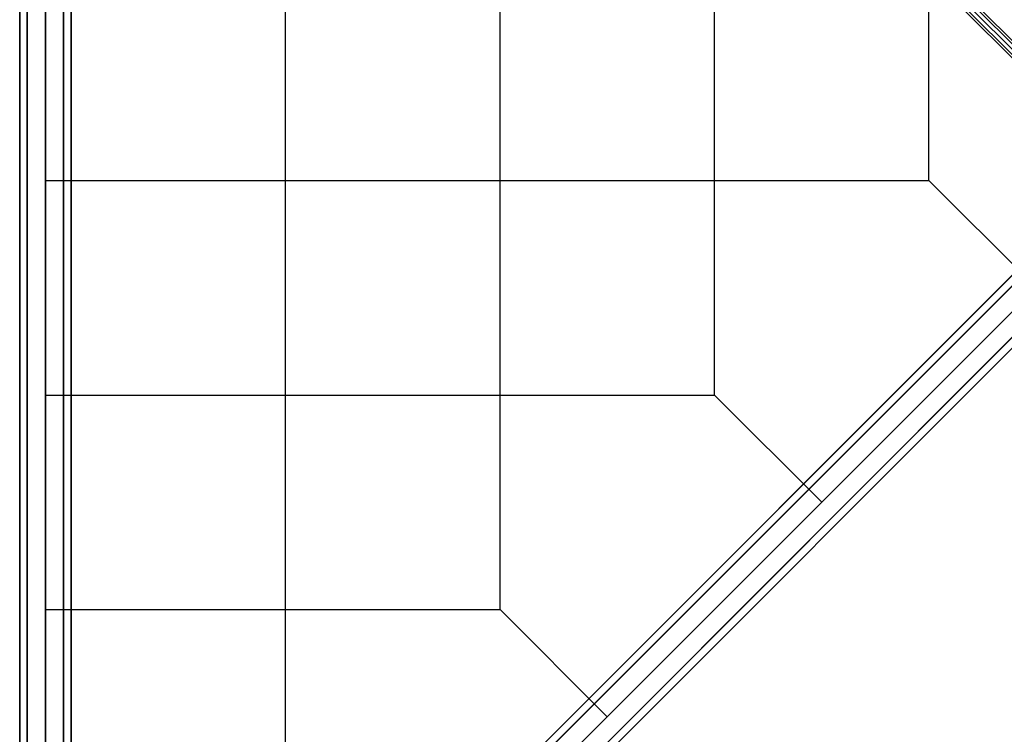
# Model space of a CAD drawing. Extents: x -7715 to 16898, y -7734 to 6806.
# Drawn here: x -2590 to -1442, y 634 to 1468 of the extents above; entities that cross this region are included whole.
import ezdxf

# ---------------------------------------------------------------- set-up
doc = ezdxf.new("R2010")
doc.units = 0
doc.header["$LTSCALE"] = 350
doc.header["$MEASUREMENT"] = 0
doc.layers.add('KONSTANZ', color=7, linetype='CONTINUOUS')

msp = doc.modelspace()

# ---------------------------------------------------------------- linework, layer by layer
at = {"layer": 'KONSTANZ'}
for p, q in [((-2590, 2560), (-2590, 0)), ((-2590, 0), (-2590, 2560)), ((-2581.2132, 2560), (-2581.2132, 0)), ((-2581.2132, 0), (-2581.2132, 2560)), ((-2581.2132, 2560), (-2581.2132, 0)), ((-2581.2132, 0), (-2581.2132, 2560)), ((-1286.15102, 1279.91661), (-2566.15102, 2559.91661)), ((-2566.15102, 2559.91661), (-1286.15102, 1279.91661)), ((-2560, 0), (-2560, 2560)), ((-2560, 2560), (-2560, 0)), ((-2560, 0), (-2560, 2560)), ((-2560, 2560), (-2560, 0)), ((-1280, 1280), (-2560, 2560)), ((-1279.91661, 1286.15102), (-2559.91661, 2566.15102)), ((-2559.91661, 2566.15102), (-1279.91661, 1286.15102)), ((-1273.79745, 1283.88493), (-2553.79745, 2563.88493)), ((-2553.79745, 2563.88493), (-1273.79745, 1283.88493)), ((-2538.7868, 2560), (-2538.7868, 0)), ((-2538.7868, 0), (-2538.7868, 2560)), ((-2538.7868, 2560), (-2538.7868, 0)), ((-2538.7868, 0), (-2538.7868, 2560)), ((-2530, 2560), (-2530, 0)), ((-2530, 0), (-2530, 2560)), ((-2280, 530), (-2280, 2560)), ((-2030, 780), (-2030, 2560)), ((-1780, 1030), (-1780, 2560)), ((-1530, 1280), (-1530, 2560)), ((-1283.88493, 1273.79745), (-2563.88493, 2553.79745)), ((-2563.88493, 2553.79745), (-1283.88493, 1273.79745)), ((-2556.25, 2556.25), (-1276.25, 1276.25)), ((-1276.25, 1276.25), (-2556.25, 2556.25)), ((-104.21815, 2498.20826), (-2498.48171, 103.9447)), ((-2498.48171, 103.9447), (-104.21815, 2498.20826)), ((-98.00495, 2491.99505), (-2492.26851, 97.73149)), ((-2492.26851, 97.73149), (-98.00495, 2491.99505)), ((-98.00495, 2491.99505), (-2492.26851, 97.73149)), ((-2492.26851, 97.73149), (-98.00495, 2491.99505)), ((-2477.26851, 82.73149), (-83.00495, 2476.99505)), ((-83.00495, 2476.99505), (-2477.26851, 82.73149)), ((-2477.26851, 82.73149), (-83.00495, 2476.99505)), ((-83.00495, 2476.99505), (-2477.26851, 82.73149)), ((-68.00495, 2461.99505), (-2462.26851, 67.73149)), ((-2462.26851, 67.73149), (-68.00495, 2461.99505)), ((-68.00495, 2461.99505), (-2462.26851, 67.73149)), ((-2462.26851, 67.73149), (-68.00495, 2461.99505)), ((-61.79174, 2455.78185), (-2456.0553, 61.51829)), ((-2456.0553, 61.51829), (-61.79174, 2455.78185)), ((-2560, 1280), (-1530, 1280)), ((-1280, 1280), (-2560, 0)), ((-2560, 0), (-1280, 1280)), ((-1530, 1280), (-1405, 1155)), ((-2560, 1030), (-1780, 1030)), ((-1780, 1030), (-1655, 905)), ((-2560, 780), (-2030, 780)), ((-2030, 780), (-1905, 655))]:
    msp.add_line(p, q, dxfattribs=at)

doc.saveas('drawing.dxf')
